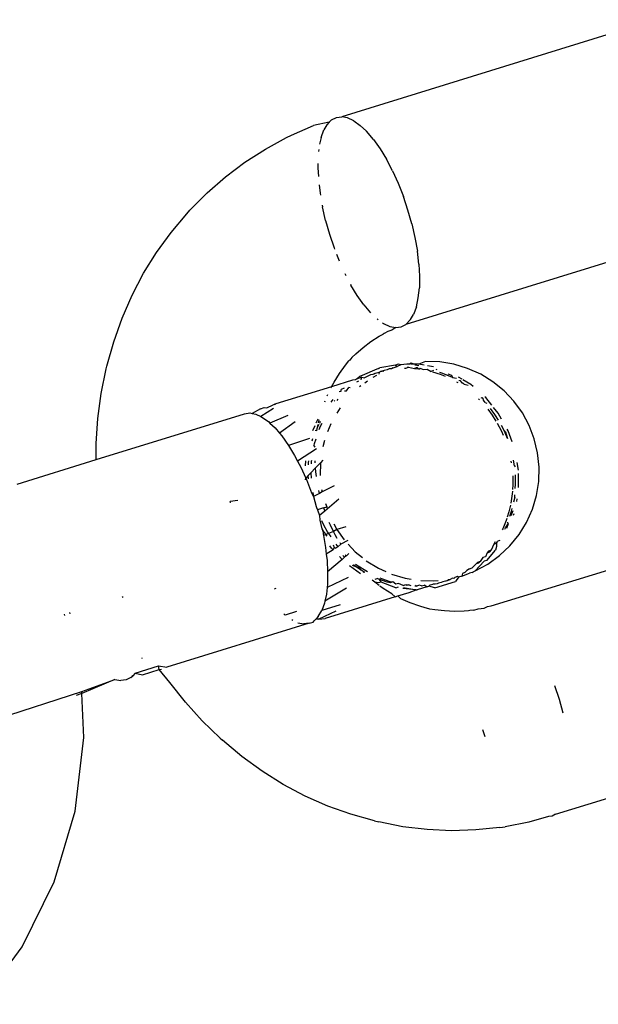
# Model space of a CAD drawing. Units: inches. Extents: x -65 to 737, y -107 to 712.
# Drawn here: x 354 to 356, y 187 to 189 of the extents above; entities that cross this region are included whole.
import ezdxf

# ---------------------------------------------------------------- set-up
doc = ezdxf.new("R2010")
doc.units = ezdxf.units.IN
doc.header["$MEASUREMENT"] = 0
doc.layers.add('VP-EQ', color=7, linetype='Continuous', true_color=0x8a3492)

# ---------------------------------------------------------------- blocks, each defined once
blk = doc.blocks.new('1312')
at = {"color": 7}
for p, q in [((48.7741, -96.3158), (47.9163, -96.581)), ((47.8883, -96.5896), (47.8818, -96.5962)), ((47.8883, -96.5896), (47.9016, -96.5828)), ((47.9016, -96.5828), (47.9163, -96.581)), ((47.9324, -96.584), (47.9163, -96.581)), ((47.9494, -96.592), (47.9324, -96.584)), ((47.9494, -96.592), (47.9671, -96.6047)), ((47.7786, -96.6315), (47.8392, -96.6048)), ((47.8818, -96.5962), (47.8392, -96.6048)), ((47.8598, -96.6378), (47.8672, -96.6174)), ((47.8757, -96.6031), (47.8672, -96.6174)), ((47.8818, -96.5962), (47.8757, -96.6031)), ((47.9842, -96.6209), (47.9671, -96.6047)), ((47.7073, -96.6694), (47.7656, -96.6382)), ((47.7656, -96.6382), (47.7786, -96.6315)), ((47.8598, -96.6378), (47.8557, -96.6566)), ((48.0034, -96.6433), (47.9842, -96.6209)), ((48.0034, -96.6433), (48.0214, -96.6687)), ((47.6514, -96.7051), (47.7073, -96.6694)), ((47.8537, -96.6705), (47.853, -96.6765)), ((48.0214, -96.6687), (48.0389, -96.6974)), ((48.0555, -96.7291), (48.0389, -96.6974)), ((47.5982, -96.7451), (47.6514, -96.7051)), ((47.8513, -96.7091), (47.8511, -96.7213)), ((47.8511, -96.7213), (47.8523, -96.7449)), ((47.548, -96.7891), (47.5982, -96.7451)), ((48.0555, -96.7291), (48.071, -96.7632)), ((47.8544, -96.7677), (47.8571, -96.7904)), ((48.071, -96.7632), (48.0851, -96.7991)), ((47.501, -96.837), (47.548, -96.7891)), ((47.8571, -96.7904), (47.8579, -96.7954)), ((48.0975, -96.8363), (48.0851, -96.7991)), ((47.8628, -96.8229), (47.8635, -96.8273)), ((47.8722, -96.865), (47.8635, -96.8273)), ((47.4493, -96.8977), (47.4925, -96.8466)), ((47.4925, -96.8466), (47.501, -96.837)), ((48.1082, -96.874), (48.0975, -96.8363)), ((47.8722, -96.865), (47.8828, -96.9027)), ((48.9498, -96.8841), (48.092, -97.1493)), ((48.1082, -96.874), (48.1168, -96.9116)), ((47.4098, -96.9521), (47.4493, -96.8977)), ((47.8828, -96.9027), (47.8953, -96.9398)), ((48.1168, -96.9116), (48.1233, -96.9485)), ((47.8953, -96.9398), (47.8967, -96.9433)), ((47.3742, -97.0094), (47.4098, -96.9521)), ((47.902, -96.9569), (47.9094, -96.9757)), ((48.1275, -96.984), (48.1233, -96.9485)), ((48.1275, -96.984), (48.1293, -97.0176)), ((47.3426, -97.0696), (47.3742, -97.0094)), ((47.9249, -97.0098), (47.9279, -97.0155)), ((48.1293, -97.0176), (48.1288, -97.0487)), ((47.94, -97.0387), (47.9415, -97.0415)), ((47.9589, -97.0703), (47.9415, -97.0415)), ((48.1258, -97.0766), (48.1288, -97.0487)), ((47.3152, -97.1321), (47.3426, -97.0696)), ((47.9769, -97.0956), (47.9589, -97.0703)), ((48.1206, -97.1011), (48.1258, -97.0766)), ((47.9769, -97.0956), (47.9951, -97.1171)), ((48.1206, -97.1011), (48.1131, -97.1216)), ((48.1047, -97.1358), (48.1131, -97.1216)), ((47.2922, -97.1968), (47.3152, -97.1321)), ((48.0132, -97.1343), (48.0161, -97.1363)), ((48.0277, -97.1446), (48.031, -97.147)), ((48.031, -97.147), (48.048, -97.1549)), ((48.048, -97.1549), (48.064, -97.158)), ((48.064, -97.158), (48.0538, -97.1649)), ((48.064, -97.158), (48.0788, -97.1561)), ((48.0788, -97.1561), (48.092, -97.1493)), ((48.092, -97.1493), (48.1047, -97.1358)), ((47.9964, -97.1959), (48.019, -97.1815)), ((48.019, -97.1815), (48.0296, -97.1756)), ((48.0325, -97.1743), (48.0296, -97.1756)), ((48.0425, -97.1689), (48.0325, -97.1743)), ((48.0538, -97.1649), (48.0425, -97.1689)), ((47.2736, -97.2632), (47.2922, -97.1968)), ((47.9547, -97.2298), (47.975, -97.212)), ((47.975, -97.212), (47.9964, -97.1959)), ((47.9443, -97.2394), (47.9547, -97.2298)), ((47.2717, -97.271), (47.2736, -97.2632)), ((47.91, -97.2831), (47.9264, -97.2606)), ((47.9264, -97.2606), (47.9357, -97.2491)), ((47.9383, -97.2465), (47.9357, -97.2491)), ((47.9443, -97.2394), (47.9383, -97.2465)), ((48.0637, -97.2602), (48.0204, -97.2683)), ((48.0567, -97.2676), (48.0678, -97.2642)), ((48.0709, -97.2579), (48.0637, -97.2602)), ((48.0637, -97.2602), (48.0678, -97.2642)), ((48.0779, -97.26), (48.0678, -97.2642)), ((48.0779, -97.26), (48.0709, -97.2579)), ((48.0949, -97.2577), (48.0779, -97.26)), ((48.1019, -97.2576), (48.0949, -97.2577)), ((48.1059, -97.2551), (48.1019, -97.2576)), ((48.1145, -97.2575), (48.105, -97.2576)), ((48.1145, -97.2575), (48.1059, -97.2551)), ((48.1269, -97.2582), (48.1145, -97.2575)), ((48.1165, -97.2598), (48.1277, -97.2618)), ((48.1454, -97.2509), (48.1269, -97.2582)), ((48.1422, -97.2609), (48.1269, -97.2582)), ((48.1846, -97.2519), (48.1454, -97.2509)), ((48.1679, -97.2656), (48.1506, -97.2625)), ((48.2233, -97.2581), (48.1846, -97.2519)), ((48.2609, -97.2693), (48.2233, -97.2581)), ((47.2579, -97.338), (47.2717, -97.271)), ((47.8952, -97.3069), (47.91, -97.2831)), ((47.9568, -97.299), (47.9656, -97.2905)), ((47.9656, -97.2905), (47.9728, -97.2883)), ((47.9728, -97.2883), (48.0132, -97.2706)), ((47.995, -97.2867), (47.979, -97.2949)), ((48.001, -97.2862), (47.995, -97.2867)), ((48.0054, -97.2843), (48.001, -97.2862)), ((48.0119, -97.2887), (48.0014, -97.2944)), ((48.0054, -97.2843), (48.0081, -97.2826)), ((48.0081, -97.2826), (48.0152, -97.2804)), ((48.0132, -97.2706), (48.0204, -97.2683)), ((48.0132, -97.2706), (48.0169, -97.2698)), ((48.0152, -97.2804), (48.0186, -97.2795)), ((48.0169, -97.2698), (48.0204, -97.2683)), ((48.0186, -97.2795), (48.0179, -97.2854)), ((48.0186, -97.2795), (48.0224, -97.2783)), ((48.0295, -97.2761), (48.0224, -97.2783)), ((48.0224, -97.2783), (48.0268, -97.2772)), ((48.0323, -97.2751), (48.0268, -97.2772)), ((48.0316, -97.278), (48.0268, -97.2772)), ((48.0407, -97.2735), (48.0323, -97.2751)), ((48.0461, -97.2708), (48.0407, -97.2735)), ((48.0524, -97.2707), (48.0461, -97.2708)), ((48.0567, -97.2676), (48.0524, -97.2707)), ((48.0879, -97.2688), (48.0922, -97.2686)), ((48.0922, -97.2686), (48.0994, -97.2664)), ((48.0994, -97.2664), (48.0951, -97.2666)), ((48.0994, -97.2664), (48.1157, -97.2696)), ((48.1228, -97.2674), (48.1157, -97.2696)), ((48.1157, -97.2696), (48.124, -97.2707)), ((48.1269, -97.2711), (48.1228, -97.2674)), ((48.1269, -97.2711), (48.1311, -97.2685)), ((48.1311, -97.2685), (48.1392, -97.2727)), ((48.1392, -97.2727), (48.1501, -97.2713)), ((48.1501, -97.2713), (48.1607, -97.2775)), ((48.1678, -97.2753), (48.1607, -97.2775)), ((48.1647, -97.2786), (48.1856, -97.2852)), ((48.1739, -97.2716), (48.1766, -97.2726)), ((48.1927, -97.283), (48.1847, -97.2804)), ((48.1856, -97.2852), (48.1993, -97.2909)), ((48.2149, -97.2922), (48.1927, -97.283)), ((48.207, -97.2842), (48.2165, -97.2878)), ((48.2191, -97.2944), (48.2149, -97.2922)), ((48.2165, -97.2878), (48.2191, -97.2944)), ((48.2968, -97.2853), (48.2609, -97.2693)), ((48.3302, -97.3059), (48.2968, -97.2853)), ((47.8886, -97.3195), (47.7359, -97.3668)), ((47.8869, -97.3228), (47.8886, -97.3195)), ((47.9456, -97.3019), (47.8886, -97.3195)), ((47.8886, -97.3195), (47.8952, -97.3069)), ((47.9539, -97.3009), (47.9456, -97.3019)), ((47.9568, -97.299), (47.9539, -97.3009)), ((47.9717, -97.2938), (47.9568, -97.299)), ((47.958, -97.3063), (47.963, -97.3036)), ((47.9685, -97.3174), (47.9653, -97.3197)), ((47.9691, -97.3003), (47.9717, -97.2938)), ((47.9717, -97.2938), (47.979, -97.2949)), ((47.9869, -97.3041), (47.9792, -97.3097)), ((48.2191, -97.2944), (48.2306, -97.2964)), ((48.23, -97.306), (48.2337, -97.3083)), ((48.2458, -97.2991), (48.236, -97.2931)), ((48.2408, -97.3026), (48.2371, -97.3038)), ((48.2471, -97.3098), (48.2408, -97.3026)), ((48.2516, -97.3129), (48.2471, -97.3098)), ((48.2695, -97.3135), (48.248, -97.3004)), ((48.2516, -97.3129), (48.2623, -97.3157)), ((48.2761, -97.3192), (48.2695, -97.3135)), ((48.3606, -97.3306), (48.3302, -97.3059)), ((47.2486, -97.4061), (47.2579, -97.338)), ((47.8765, -97.3447), (47.8782, -97.3409)), ((47.9089, -97.3327), (47.9145, -97.3321)), ((47.9145, -97.3321), (47.9148, -97.3269)), ((47.9234, -97.3233), (47.9148, -97.3269)), ((47.9243, -97.3309), (47.9294, -97.3304)), ((47.9294, -97.3304), (47.9354, -97.3219)), ((47.9395, -97.3222), (47.9354, -97.3219)), ((48.3876, -97.3591), (48.3606, -97.3306)), ((47.711, -97.3771), (47.7291, -97.3689)), ((47.7359, -97.3668), (47.7291, -97.3689)), ((47.7319, -97.368), (47.7359, -97.3668)), ((47.8697, -97.3607), (47.8708, -97.3578)), ((47.892, -97.3545), (47.8867, -97.3622)), ((47.8976, -97.3572), (47.8956, -97.3595)), ((47.9057, -97.3538), (47.9027, -97.3573)), ((48.2904, -97.3525), (48.2936, -97.3555)), ((48.3032, -97.3516), (48.2976, -97.3503)), ((48.3005, -97.3492), (48.3032, -97.3516)), ((48.3043, -97.3567), (48.3032, -97.3516)), ((48.3092, -97.3623), (48.3043, -97.3567)), ((48.3104, -97.3494), (48.3076, -97.347)), ((48.3092, -97.3623), (48.3132, -97.3641)), ((48.327, -97.3701), (48.3104, -97.3494)), ((48.4106, -97.3909), (48.3876, -97.3591)), ((47.244, -97.5188), (47.6502, -97.3933)), ((47.6502, -97.3933), (47.665, -97.3914)), ((47.665, -97.3914), (47.6716, -97.3926)), ((47.6938, -97.3798), (47.6716, -97.3926)), ((47.6716, -97.3926), (47.681, -97.3944)), ((47.681, -97.3944), (47.695, -97.401)), ((47.6938, -97.3798), (47.704, -97.3766)), ((47.7294, -97.3795), (47.695, -97.401)), ((47.704, -97.3766), (47.711, -97.3771)), ((47.7687, -97.3987), (47.72, -97.4191)), ((47.9121, -97.3772), (47.9031, -97.3918)), ((48.3162, -97.3813), (48.3283, -97.3975)), ((48.3355, -97.3952), (48.3234, -97.379)), ((48.3283, -97.3975), (48.3383, -97.4133)), ((48.3448, -97.3923), (48.332, -97.3763)), ((48.3455, -97.411), (48.3355, -97.3952)), ((48.3538, -97.4085), (48.3448, -97.3923)), ((48.4293, -97.4254), (48.4106, -97.3909)), ((47.244, -97.4749), (47.2486, -97.4061)), ((47.695, -97.401), (47.698, -97.4024)), ((47.698, -97.4024), (47.7158, -97.4151)), ((47.7158, -97.4151), (47.72, -97.4191)), ((47.72, -97.4191), (47.7339, -97.4323)), ((47.7888, -97.4153), (47.7456, -97.4462)), ((47.8373, -97.4389), (47.8434, -97.4255)), ((47.8466, -97.4183), (47.8514, -97.4078)), ((47.8501, -97.4309), (47.8543, -97.4223)), ((47.8501, -97.4309), (47.8516, -97.423)), ((47.8525, -97.4186), (47.8542, -97.4104)), ((47.856, -97.4188), (47.8583, -97.4142)), ((47.8615, -97.4201), (47.8573, -97.4287)), ((47.8867, -97.4215), (47.8772, -97.4428)), ((48.3418, -97.4188), (48.3537, -97.4414)), ((48.3608, -97.4392), (48.3537, -97.4256)), ((48.4433, -97.4621), (48.4293, -97.4254)), ((47.7339, -97.4323), (47.7456, -97.4462)), ((47.7456, -97.4462), (47.7521, -97.4537)), ((47.7521, -97.4537), (47.7711, -97.4807)), ((47.8486, -97.44), (47.8432, -97.4395)), ((47.8486, -97.44), (47.8495, -97.4334)), ((47.8495, -97.4334), (47.8501, -97.4309)), ((47.8573, -97.4287), (47.8539, -97.4373)), ((48.3537, -97.4414), (48.3583, -97.4522)), ((48.3608, -97.4392), (48.3646, -97.4428)), ((48.3703, -97.4614), (48.3608, -97.4392)), ((48.3646, -97.4428), (48.3703, -97.4614)), ((48.3718, -97.4406), (48.3688, -97.4352)), ((48.3824, -97.4706), (48.3718, -97.4406)), ((47.244, -97.5188), (47.244, -97.4749)), ((47.8284, -97.461), (47.7711, -97.4807)), ((47.7711, -97.4807), (47.7875, -97.5078)), ((47.8361, -97.4621), (47.8345, -97.4685)), ((47.8411, -97.4756), (47.8404, -97.479)), ((47.844, -97.4845), (47.8404, -97.479)), ((47.8454, -97.4633), (47.8411, -97.4756)), ((47.8696, -97.4666), (47.8644, -97.484)), ((48.4524, -97.5002), (48.4433, -97.4621)), ((47.7875, -97.5078), (47.7953, -97.5227)), ((47.8472, -97.4893), (47.7953, -97.5227)), ((48.4565, -97.5393), (48.4524, -97.5002)), ((47.0278, -97.5857), (47.244, -97.5188)), ((47.7953, -97.5227), (47.8041, -97.5395)), ((47.8169, -97.5356), (47.8179, -97.5221)), ((47.8254, -97.5329), (47.8258, -97.5264)), ((47.8258, -97.5264), (47.8263, -97.5218)), ((47.8329, -97.5242), (47.8326, -97.5307)), ((47.8332, -97.5216), (47.8329, -97.5242)), ((47.8438, -97.5273), (47.8434, -97.5226)), ((47.8581, -97.5278), (47.8447, -97.5417)), ((47.8581, -97.5278), (47.8571, -97.562)), ((47.8649, -97.5207), (47.8581, -97.5278)), ((48.3795, -97.5228), (48.3803, -97.5273)), ((48.3893, -97.5358), (48.3867, -97.5206)), ((48.4, -97.5477), (48.3964, -97.5271)), ((47.8041, -97.5395), (47.8178, -97.5696)), ((47.8319, -97.555), (47.8249, -97.5622)), ((47.8447, -97.5417), (47.8319, -97.555)), ((47.8319, -97.555), (47.8324, -97.5697)), ((47.8455, -97.5526), (47.8447, -97.5417)), ((47.8471, -97.5651), (47.8455, -97.5526)), ((48.3893, -97.5358), (48.3909, -97.5389)), ((48.3919, -97.5857), (48.3916, -97.5607)), ((48.4004, -97.5955), (48.4001, -97.5567)), ((48.4554, -97.5785), (48.4565, -97.5393)), ((47.817, -97.5744), (47.8178, -97.5696)), ((47.8249, -97.5622), (47.8178, -97.5696)), ((47.8178, -97.5696), (47.8196, -97.5736)), ((47.8196, -97.5736), (47.8337, -97.6095)), ((47.8252, -97.5719), (47.8249, -97.5622)), ((48.3847, -97.5879), (48.3839, -97.6005)), ((48.3844, -97.5629), (48.3847, -97.5879)), ((48.3911, -97.5983), (48.3919, -97.5857)), ((48.4492, -97.6172), (48.4554, -97.5785)), ((47.8337, -97.6095), (47.8391, -97.6196)), ((47.837, -97.6086), (47.8391, -97.6196)), ((47.8553, -97.6112), (47.8391, -97.6196)), ((47.8553, -97.6112), (47.8537, -97.6034)), ((47.8627, -97.6074), (47.8553, -97.6112)), ((47.8612, -97.601), (47.8627, -97.6074)), ((47.8958, -97.5903), (47.8627, -97.6074)), ((48.3831, -97.6129), (48.3794, -97.6379)), ((48.3836, -97.605), (48.3831, -97.6129)), ((48.3905, -97.6216), (48.3896, -97.615)), ((47.6321, -97.6306), (47.6114, -97.6334)), ((47.612, -97.6367), (47.6114, -97.6334)), ((47.8391, -97.6196), (47.8462, -97.6467)), ((47.8723, -97.6386), (47.8753, -97.6481)), ((47.9084, -97.6274), (47.8761, -97.6545)), ((48.3905, -97.6216), (48.3865, -97.6357)), ((48.3953, -97.6339), (48.3965, -97.6266)), ((48.4381, -97.6548), (48.4492, -97.6172)), ((47.8462, -97.6467), (47.847, -97.6495)), ((47.847, -97.6495), (47.8501, -97.6559)), ((47.8665, -97.6508), (47.8501, -97.6559)), ((47.8501, -97.6559), (47.8551, -97.6721)), ((47.8698, -97.6598), (47.8551, -97.6721)), ((47.8665, -97.6508), (47.8753, -97.6481)), ((47.8665, -97.6508), (47.8698, -97.6598)), ((47.8761, -97.6545), (47.8698, -97.6598)), ((47.8753, -97.6481), (47.8761, -97.6545)), ((48.3255, -97.9191), (49.1876, -97.6533)), ((48.3738, -97.6618), (48.3693, -97.676)), ((48.3781, -97.6432), (48.3738, -97.6618)), ((48.3764, -97.6737), (48.381, -97.6596)), ((48.3844, -97.659), (48.3795, -97.6729)), ((48.381, -97.6596), (48.3825, -97.653)), ((48.3867, -97.6707), (48.3883, -97.6661)), ((48.4221, -97.6907), (48.4381, -97.6548)), ((47.8551, -97.6721), (47.8568, -97.6844)), ((47.8568, -97.6844), (47.8622, -97.708)), ((47.8611, -97.6855), (47.8657, -97.6957)), ((47.8657, -97.6957), (47.8778, -97.7176)), ((47.8852, -97.6979), (47.8823, -97.6911)), ((47.8943, -97.6943), (47.903, -97.7104)), ((48.3663, -97.6851), (48.357, -97.7078)), ((48.3641, -97.7056), (48.3721, -97.6942)), ((48.368, -97.68), (48.3663, -97.6851)), ((48.3721, -97.6942), (48.3674, -97.7076)), ((48.3721, -97.6942), (48.3707, -97.6896)), ((48.4015, -97.7241), (48.4221, -97.6907)), ((47.8622, -97.708), (47.8646, -97.7132)), ((47.8706, -97.7198), (47.8646, -97.7132)), ((47.8646, -97.7132), (47.8654, -97.722)), ((47.8654, -97.722), (47.8662, -97.7263)), ((47.8731, -97.7237), (47.8662, -97.7263)), ((47.8731, -97.7237), (47.8706, -97.7198)), ((47.88, -97.721), (47.8731, -97.7237)), ((47.8763, -97.7284), (47.8731, -97.7237)), ((47.8778, -97.7176), (47.88, -97.721)), ((47.8941, -97.7156), (47.88, -97.721)), ((47.88, -97.721), (47.8862, -97.7305)), ((47.8941, -97.7156), (47.8852, -97.6979)), ((47.903, -97.7104), (47.8941, -97.7156)), ((47.8987, -97.7248), (47.8941, -97.7156)), ((47.9271, -97.7029), (47.903, -97.7104)), ((47.903, -97.7104), (47.9231, -97.7381)), ((48.357, -97.7078), (48.3552, -97.7112)), ((48.3623, -97.709), (48.3641, -97.7056)), ((47.8662, -97.7263), (47.8719, -97.7589)), ((47.9042, -97.7342), (47.8987, -97.7248)), ((47.9005, -97.7501), (47.906, -97.7572)), ((47.9139, -97.7506), (47.906, -97.7572)), ((47.9139, -97.7506), (47.9116, -97.7466)), ((47.9327, -97.7401), (47.9139, -97.7506)), ((47.9336, -97.7502), (47.953, -97.7707)), ((48.3328, -97.75), (48.3256, -97.7668)), ((48.3365, -97.7442), (48.3328, -97.75)), ((48.3328, -97.75), (48.34, -97.7478)), ((48.34, -97.7478), (48.3436, -97.742)), ((48.34, -97.7478), (48.3403, -97.7564)), ((48.3494, -97.7402), (48.3436, -97.742)), ((48.3768, -97.7546), (48.4015, -97.7241)), ((47.8719, -97.7589), (47.8741, -97.7777)), ((47.8927, -97.7658), (47.8741, -97.7777)), ((47.8883, -97.7612), (47.8842, -97.7551)), ((47.8927, -97.7658), (47.8883, -97.7612)), ((47.8954, -97.759), (47.8927, -97.7658)), ((47.8933, -97.7523), (47.8954, -97.759)), ((47.8954, -97.759), (47.9, -97.7609)), ((47.906, -97.7572), (47.9, -97.7609)), ((47.9358, -97.776), (47.9291, -97.7818)), ((47.953, -97.7707), (47.9728, -97.7867)), ((48.3142, -97.7737), (48.3096, -97.7846)), ((48.3136, -97.7945), (48.3367, -97.767)), ((48.3184, -97.769), (48.3142, -97.7737)), ((48.3142, -97.7737), (48.3213, -97.7715)), ((48.3256, -97.7668), (48.3184, -97.769)), ((48.3213, -97.7715), (48.3256, -97.7668)), ((48.3403, -97.7564), (48.3367, -97.767)), ((48.3483, -97.7815), (48.3768, -97.7546)), ((47.8741, -97.7777), (47.8761, -97.7944)), ((47.8761, -97.7944), (47.8778, -97.826)), ((47.9175, -97.7918), (47.8778, -97.826)), ((47.9175, -97.7918), (47.91, -97.7839)), ((47.9242, -97.786), (47.9175, -97.7918)), ((47.9242, -97.786), (47.9189, -97.7812)), ((47.9291, -97.7818), (47.9242, -97.786)), ((47.9261, -97.779), (47.9291, -97.7818)), ((47.9543, -97.8044), (47.9616, -97.8091)), ((47.9834, -97.7954), (48.0169, -97.8159)), ((48.2847, -97.8032), (48.2733, -97.8153)), ((48.3064, -97.7967), (48.2816, -97.8234)), ((48.2882, -97.8), (48.2847, -97.8032)), ((48.2847, -97.8032), (48.2918, -97.801)), ((48.2953, -97.7978), (48.2882, -97.8)), ((48.2918, -97.801), (48.2953, -97.7978)), ((48.3024, -97.7868), (48.2953, -97.7978)), ((48.3096, -97.7846), (48.3024, -97.7868)), ((48.3136, -97.7945), (48.3064, -97.7967)), ((48.3166, -97.8046), (48.3483, -97.7815)), ((47.8778, -97.826), (47.8774, -97.8591)), ((47.9675, -97.8312), (47.9379, -97.8095)), ((47.9451, -97.8073), (47.9544, -97.8113)), ((47.9544, -97.8113), (47.9481, -97.8063)), ((47.9693, -97.8209), (47.9544, -97.8113)), ((47.9616, -97.8091), (47.982, -97.8226)), ((47.9693, -97.8209), (47.9616, -97.8091)), ((47.9749, -97.8248), (47.9693, -97.8209)), ((47.9795, -97.8274), (47.9749, -97.8248)), ((47.9769, -97.8283), (47.9749, -97.8248)), ((47.982, -97.8226), (47.9867, -97.8251)), ((48.0169, -97.8159), (48.037, -97.8249)), ((48.245, -97.8374), (48.2661, -97.8296)), ((48.2464, -97.8301), (48.245, -97.8374)), ((48.2536, -97.8279), (48.2464, -97.8301)), ((48.259, -97.8221), (48.2536, -97.8279)), ((48.2661, -97.8175), (48.259, -97.8221)), ((48.2661, -97.8175), (48.2733, -97.8153)), ((48.2732, -97.8274), (48.2661, -97.8296)), ((48.2732, -97.8274), (48.2816, -97.8234)), ((48.2816, -97.8234), (48.3166, -97.8046)), ((47.9342, -97.8415), (47.8764, -97.8689)), ((48.0065, -97.8545), (47.9993, -97.8485)), ((48.0184, -97.8631), (48.0065, -97.8545)), ((48.0174, -97.8562), (48.0065, -97.8545)), ((48.0079, -97.8458), (48.0135, -97.8441)), ((48.018, -97.8461), (48.0135, -97.8441)), ((48.0246, -97.854), (48.0174, -97.8562)), ((48.0411, -97.854), (48.018, -97.8461)), ((48.018, -97.8461), (48.0246, -97.854)), ((48.0206, -97.8419), (48.0252, -97.8439)), ((48.0643, -97.8693), (48.0246, -97.854)), ((48.0252, -97.8439), (48.0483, -97.8518)), ((48.0486, -97.8558), (48.0411, -97.854)), ((48.0483, -97.8518), (48.0558, -97.8536)), ((48.0558, -97.8536), (48.0486, -97.8558)), ((48.0527, -97.8319), (48.0903, -97.8431)), ((48.0644, -97.8597), (48.0558, -97.8536)), ((48.0715, -97.8575), (48.0644, -97.8597)), ((48.0849, -97.8629), (48.0715, -97.8575)), ((48.0903, -97.8431), (48.106, -97.8456)), ((48.1329, -97.8494), (48.1682, -97.8504)), ((48.1682, -97.8504), (48.1803, -97.8492)), ((48.1714, -97.8693), (48.2277, -97.8519)), ((48.1773, -97.8583), (48.1722, -97.8599)), ((48.1812, -97.8568), (48.1773, -97.8583)), ((48.1884, -97.8546), (48.1812, -97.8568)), ((48.1932, -97.8531), (48.1884, -97.8546)), ((48.2004, -97.8509), (48.1932, -97.8531)), ((48.2034, -97.85), (48.2004, -97.8509)), ((48.2034, -97.85), (48.2106, -97.8478)), ((48.2069, -97.8465), (48.2134, -97.8472)), ((48.2106, -97.8478), (48.2134, -97.8472)), ((48.2194, -97.8435), (48.2134, -97.8472)), ((48.2234, -97.8441), (48.2194, -97.8435)), ((48.2255, -97.841), (48.2234, -97.8441)), ((48.2327, -97.8388), (48.2255, -97.841)), ((48.2361, -97.8401), (48.2277, -97.8519)), ((48.2361, -97.8401), (48.2327, -97.8388)), ((48.245, -97.8374), (48.2361, -97.8401)), ((47.7363, -97.8718), (47.7314, -97.873)), ((47.9294, -97.8701), (47.8705, -97.9057)), ((47.8764, -97.8689), (47.8745, -97.887)), ((47.8774, -97.8591), (47.8764, -97.8689)), ((48.0296, -97.8713), (48.0205, -97.8647)), ((48.0536, -97.8863), (48.0296, -97.8713)), ((48.0643, -97.8693), (48.0715, -97.8671)), ((48.0701, -97.8915), (48.1011, -97.8819)), ((48.12, -97.8748), (48.0831, -97.8717)), ((48.0849, -97.8629), (48.092, -97.8607)), ((48.0858, -97.8691), (48.12, -97.8748)), ((48.0949, -97.8611), (48.0915, -97.8636)), ((48.0949, -97.8611), (48.0994, -97.8614)), ((48.1065, -97.8645), (48.0994, -97.8614)), ((48.1011, -97.8819), (48.12, -97.8748)), ((48.1215, -97.8646), (48.1161, -97.8647)), ((48.1184, -97.8626), (48.1215, -97.8646)), ((48.12, -97.8748), (48.1228, -97.8752)), ((48.1287, -97.8624), (48.1215, -97.8646)), ((48.149, -97.8671), (48.1228, -97.8752)), ((48.135, -97.8643), (48.1287, -97.8624)), ((48.135, -97.8643), (48.1422, -97.862)), ((48.149, -97.8671), (48.1422, -97.862)), ((48.149, -97.8671), (48.1548, -97.8653)), ((48.1584, -97.8615), (48.1548, -97.8653)), ((48.1714, -97.8693), (48.1548, -97.8653)), ((48.1584, -97.8615), (48.1656, -97.8593)), ((48.1722, -97.8599), (48.1656, -97.8593)), ((47.3178, -97.8959), (47.3168, -97.8933)), ((47.8692, -97.9115), (47.8618, -97.932)), ((47.8705, -97.9057), (47.8692, -97.9115)), ((47.8745, -97.887), (47.8705, -97.9057)), ((48.0623, -97.8939), (47.871, -97.953)), ((48.0623, -97.8939), (48.0536, -97.8863)), ((48.0623, -97.8939), (48.0701, -97.8915)), ((48.0784, -97.8995), (48.0701, -97.8915)), ((48.104, -97.9108), (48.0784, -97.8995)), ((48.1303, -97.9201), (48.104, -97.9108)), ((47.1732, -97.9406), (47.1725, -97.9372)), ((47.7928, -97.9347), (47.7613, -97.9442)), ((47.8522, -97.9481), (47.8618, -97.932)), ((47.9006, -97.9332), (47.8538, -97.9556)), ((47.9125, -97.9163), (47.8618, -97.932)), ((48.1445, -97.9243), (48.1303, -97.9201)), ((48.1481, -97.925), (48.1445, -97.9243)), ((48.157, -97.9275), (48.1481, -97.925)), ((48.171, -97.9296), (48.157, -97.9275)), ((48.1978, -97.9328), (48.171, -97.9296)), ((48.2246, -97.934), (48.1978, -97.9328)), ((48.2514, -97.9332), (48.2246, -97.934)), ((48.2635, -97.9321), (48.2514, -97.9332)), ((48.2666, -97.9315), (48.2635, -97.9321)), ((48.2779, -97.9303), (48.2666, -97.9315)), ((48.2779, -97.9303), (48.2895, -97.9272)), ((48.2895, -97.9272), (48.3057, -97.9252)), ((48.3057, -97.9252), (48.3151, -97.9204)), ((48.3151, -97.9204), (48.3255, -97.9191)), ((47.1588, -97.945), (47.1573, -97.9418)), ((47.7613, -97.9442), (47.7576, -97.9406)), ((47.7823, -97.9586), (47.7796, -97.9574)), ((47.7966, -97.9653), (47.8126, -97.9684)), ((47.8274, -97.9665), (47.838, -97.9632)), ((47.838, -97.9632), (47.8407, -97.9597)), ((47.8454, -97.9549), (47.8407, -97.9597)), ((47.8522, -97.9481), (47.8454, -97.9549)), ((47.8538, -97.9556), (47.8454, -97.9549)), ((47.8538, -97.9556), (47.871, -97.953)), ((47.8274, -97.9665), (47.4379, -98.0869)), ((47.8274, -97.9665), (47.8126, -97.9684)), ((47.3694, -98.0606), (47.3689, -98.0631)), ((47.3511, -98.103), (47.4152, -98.0832)), ((47.3712, -98.1075), (47.4171, -98.0933)), ((47.4171, -98.0933), (47.4152, -98.0832)), ((47.4152, -98.0832), (47.4379, -98.0869)), ((47.4171, -98.0933), (47.4227, -98.0916)), ((47.446, -98.1283), (47.4171, -98.0933)), ((47.2047, -98.153), (47.2956, -98.1202)), ((47.2956, -98.1202), (47.205, -98.1589)), ((47.2956, -98.1202), (47.3116, -98.1233)), ((47.3264, -98.1214), (47.3116, -98.1233)), ((47.3396, -98.1146), (47.3264, -98.1214)), ((47.3396, -98.1146), (47.3444, -98.1098)), ((47.3444, -98.1098), (47.3423, -98.1119)), ((47.3511, -98.103), (47.3444, -98.1098)), ((47.3511, -98.103), (47.3712, -98.1075)), ((46.9549, -98.2336), (47.2047, -98.153)), ((47.205, -98.1589), (47.2047, -98.153)), ((47.4887, -98.1825), (47.446, -98.1283)), ((48.4986, -98.1367), (48.5111, -98.1738)), ((47.205, -98.1589), (47.1895, -98.1637)), ((47.2105, -98.2791), (47.205, -98.1589)), ((48.5111, -98.1738), (48.5217, -98.2115)), ((47.5347, -98.2335), (47.4887, -98.1825)), ((47.584, -98.281), (47.5347, -98.2335)), ((48.5017, -98.4888), (49.3781, -98.2198)), ((48.3088, -98.2773), (48.3021, -98.2575)), ((47.1865, -98.4807), (47.2105, -98.2791)), ((47.584, -98.281), (47.5899, -98.2864)), ((47.6427, -98.3307), (47.5899, -98.2864)), ((47.6983, -98.3711), (47.6427, -98.3307)), ((47.7562, -98.4073), (47.6983, -98.3711)), ((47.8162, -98.4391), (47.7562, -98.4073)), ((47.878, -98.4664), (47.8162, -98.4391)), ((47.9413, -98.4889), (47.878, -98.4664)), ((47.1298, -98.6733), (47.1865, -98.4807)), ((48.0057, -98.5067), (47.9413, -98.4889)), ((48.4819, -98.4949), (48.4284, -98.5107)), ((48.4923, -98.4936), (48.4819, -98.4949)), ((48.5017, -98.4888), (48.4923, -98.4936)), ((48.0057, -98.5067), (48.0182, -98.5099)), ((48.084, -98.5229), (48.0182, -98.5099)), ((48.1503, -98.5309), (48.084, -98.5229)), ((48.2168, -98.5339), (48.1503, -98.5309)), ((48.3488, -98.5247), (48.2831, -98.5318)), ((48.3488, -98.5247), (48.3633, -98.5229)), ((48.4284, -98.5107), (48.3633, -98.5229)), ((48.2831, -98.5318), (48.2168, -98.5339)), ((47.0421, -98.8511), (47.1298, -98.6733)), ((46.9261, -99.0086), (47.0421, -98.8511))]:
    blk.add_line(p, q, dxfattribs=at)

msp = doc.modelspace()

# ---------------------------------------------------------------- block references
at = {"layer": 'VP-EQ'}
msp.add_blockref('1312', (307.1118, 285.672), dxfattribs=at)

doc.saveas('drawing.dxf')
